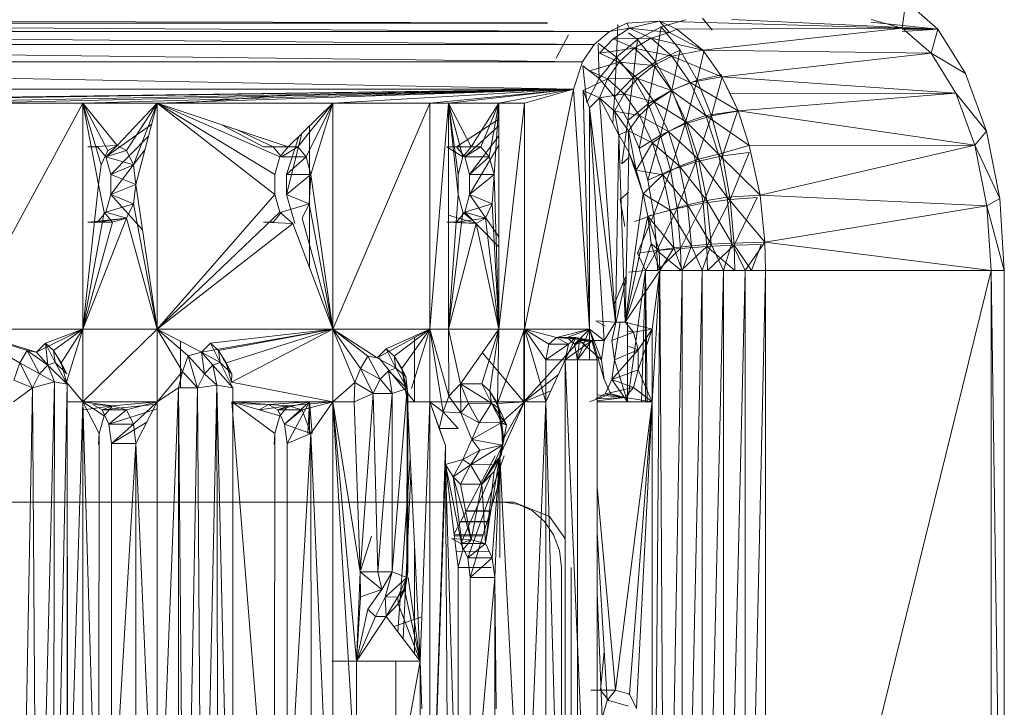
# Model space of a CAD drawing. Units: inches. Extents: x -724 to 5996, y -2086 to 2666.
# Drawn here: x 1088 to 1184, y 76 to 143 of the extents above; entities that cross this region are included whole.
import ezdxf

# ---------------------------------------------------------------- set-up
doc = ezdxf.new("R2010")
doc.units = ezdxf.units.IN
doc.header["$MEASUREMENT"] = 0

msp = doc.modelspace()

# ---------------------------------------------------------------- linework, layer by layer
at = {"lineweight": 9}
for p, q in [((1174.387, 142.434), (1174.724, 145.072)), ((1177.866, 142.344), (1174.724, 145.072)), ((1024.126, 142.834), (1145.705, 142.12)), ((1067.646, 143.129), (1139.642, 142.955)), ((1139.642, 142.936), (1067.646, 142.936)), ((1147.429, 142.936), (1145.705, 142.12)), ((1147.429, 142.936), (1145.705, 142.12)), ((1146.525, 142.809), (1146.397, 139.595)), ((1150.603, 143.113), (1147.429, 142.936)), ((1147.581, 142.963), (1147.429, 142.936)), ((1147.429, 142.936), (1147.662, 142.422)), ((1147.429, 142.936), (1147.662, 142.422)), ((1150.603, 143.113), (1147.662, 142.422)), ((1152.304, 142.356), (1150.603, 143.113)), ((1174.387, 142.434), (1150.603, 143.113)), ((1150.603, 143.113), (1151.58, 142.023)), ((1153.185, 143.264), (1150.766, 142.563)), ((1155.766, 142.256), (1154.824, 143.403)), ((1177.866, 142.344), (1157.685, 143.272)), ((1174.387, 142.434), (1171.355, 143.272)), ((1177.866, 142.344), (1171.355, 143.04)), ((1027.009, 141.916), (1144.226, 140.828)), ((1145.705, 142.12), (1027.605, 142.12)), ((1140.493, 139.485), (1141.706, 141.793)), ((1145.705, 142.12), (1144.226, 140.828)), ((1145.705, 142.12), (1147.662, 142.422)), ((1147.662, 142.422), (1146.086, 141.394)), ((1147.581, 142.41), (1147.662, 142.422)), ((1147.581, 141.992), (1148.455, 141.316)), ((1147.662, 142.422), (1151.58, 142.023)), ((1147.662, 142.422), (1149.798, 141.47)), ((1150.766, 142.563), (1148.455, 141.316)), ((1151.58, 142.023), (1149.798, 141.47)), ((1150.766, 142.563), (1150.234, 139.149)), ((1150.766, 142.563), (1152.644, 140.277)), ((1152.304, 142.356), (1151.58, 142.023)), ((1154.871, 140.294), (1151.58, 142.023)), ((1152.304, 142.356), (1174.387, 142.434)), ((1152.304, 142.356), (1154.871, 140.294)), ((1174.387, 142.434), (1154.871, 140.294)), ((1174.387, 142.434), (1177.215, 139.979)), ((1174.387, 142.434), (1177.866, 142.344)), ((1177.866, 142.344), (1174.387, 142.33)), ((1177.866, 142.344), (1174.387, 142.128)), ((1177.215, 139.979), (1177.866, 142.344)), ((1180.564, 138.004), (1177.866, 142.344)), ((1144.226, 140.828), (1026.678, 140.828)), ((1144.226, 140.828), (1143.089, 139.144)), ((1144.612, 140.974), (1146.397, 139.595)), ((1144.617, 140.828), (1144.714, 137.506)), ((1146.086, 141.394), (1144.755, 139.977)), ((1146.086, 141.394), (1149.798, 141.47)), ((1146.086, 141.394), (1148.13, 140.484)), ((1148.455, 141.316), (1146.397, 139.595)), ((1148.455, 141.316), (1148.042, 137.593)), ((1148.13, 140.484), (1149.798, 141.47)), ((1148.455, 141.316), (1150.234, 139.149)), ((1154.871, 140.294), (1149.798, 141.47)), ((1149.798, 141.47), (1151.81, 139.682)), ((1026.678, 140.549), (1143.089, 139.144)), ((1144.755, 139.977), (1148.13, 140.484)), ((1144.755, 139.977), (1146.67, 139.124)), ((1146.67, 139.124), (1148.13, 140.484)), ((1148.13, 140.484), (1150.051, 138.773)), ((1148.13, 140.484), (1151.81, 139.682)), ((1152.644, 140.277), (1150.234, 139.149)), ((1154.871, 140.294), (1151.81, 139.682)), ((1152.644, 140.277), (1151.81, 136.373)), ((1152.644, 140.277), (1154.307, 137.348)), ((1154.977, 140.294), (1154.307, 137.348)), ((1154.871, 140.294), (1177.215, 139.979)), ((1154.871, 140.294), (1156.734, 137.659)), ((1177.215, 139.979), (1156.734, 137.659)), ((1177.215, 139.979), (1179.645, 136.074)), ((1177.215, 139.979), (1180.564, 138.004)), ((1143.089, 139.144), (1024.26, 139.144)), ((1142.179, 136.452), (1143.089, 139.144)), ((1143.752, 138.257), (1146.67, 139.124)), ((1146.397, 139.595), (1144.714, 137.506)), ((1145.514, 137.473), (1146.67, 139.124)), ((1146.397, 139.595), (1146.197, 135.704)), ((1146.397, 139.595), (1148.042, 137.593)), ((1146.67, 139.124), (1148.476, 137.52)), ((1146.67, 139.124), (1150.051, 138.773)), ((1150.234, 139.149), (1148.042, 137.593)), ((1150.234, 139.149), (1149.499, 135.029)), ((1150.051, 138.773), (1151.81, 139.682)), ((1150.234, 139.149), (1151.81, 136.373)), ((1156.734, 137.659), (1151.81, 139.682)), ((1151.81, 139.682), (1153.621, 137.122)), ((1142.179, 136.452), (1024.001, 138.728)), ((1143.514, 135.175), (1143.113, 138.748)), ((1143.113, 138.748), (1144.714, 137.506)), ((1143.752, 138.257), (1145.514, 137.473)), ((1148.476, 137.52), (1150.051, 138.773)), ((1150.051, 138.773), (1151.786, 136.324)), ((1150.051, 138.773), (1153.621, 137.122)), ((1182.636, 132.349), (1180.564, 138.004)), ((1143.139, 136.337), (1145.514, 137.473)), ((1143.514, 135.175), (1144.714, 137.506)), ((1144.714, 137.506), (1146.197, 135.704)), ((1144.729, 135.63), (1145.514, 137.473)), ((1145.514, 137.473), (1148.476, 137.52)), ((1145.514, 137.473), (1147.17, 135.998)), ((1148.042, 137.593), (1146.197, 135.704)), ((1147.17, 135.998), (1148.476, 137.52)), ((1148.042, 137.593), (1147.505, 133.396)), ((1148.042, 137.593), (1149.499, 135.029)), ((1148.476, 137.52), (1150.098, 135.223)), ((1148.476, 137.52), (1151.786, 136.324)), ((1151.786, 136.324), (1153.621, 137.122)), ((1154.307, 137.348), (1151.81, 136.373)), ((1154.307, 137.348), (1153.135, 133.071)), ((1156.734, 137.659), (1153.621, 137.122)), ((1158.324, 134.328), (1153.621, 137.122)), ((1153.621, 137.122), (1155.164, 133.886)), ((1156.734, 137.875), (1154.307, 137.348)), ((1154.307, 137.348), (1155.702, 133.864)), ((1156.764, 137.659), (1155.702, 133.864)), ((1156.734, 137.659), (1158.324, 134.328)), ((1156.734, 137.659), (1157.53, 135.994)), ((1156.734, 137.659), (1179.645, 136.074)), ((1022.35, 136.452), (1142.179, 136.452)), ((1042.014, 135.079), (1142.179, 136.452)), ((1049.313, 135.079), (1142.179, 136.452)), ((1142.179, 136.452), (1071.722, 135.079)), ((1142.179, 136.452), (1082.145, 135.079)), ((1142.179, 136.452), (1094.133, 135.079)), ((1142.179, 136.452), (1101.426, 135.079)), ((1142.179, 136.452), (1118.626, 135.079)), ((1125.145, 136.12), (1122.281, 135.782)), ((1142.179, 136.452), (1128.116, 135.079)), ((1142.179, 136.452), (1129.939, 135.079)), ((1142.179, 136.452), (1134.892, 135.079)), ((1142.179, 136.452), (1137.386, 135.079)), ((1142.179, 136.452), (1137.386, 112.962)), ((1142.179, 136.452), (1143.769, 112.962)), ((1143.139, 136.337), (1144.729, 135.63)), ((1143.139, 136.337), (1143.769, 134.643)), ((1143.139, 136.337), (1143.769, 112.962)), ((1144.729, 135.63), (1147.17, 135.998)), ((1146.223, 134.3), (1147.17, 135.998)), ((1147.17, 135.998), (1148.665, 133.887)), ((1147.17, 135.998), (1150.098, 135.223)), ((1151.81, 136.373), (1149.499, 135.029)), ((1150.098, 135.223), (1151.786, 136.324)), ((1151.81, 136.373), (1150.723, 131.977)), ((1151.786, 136.324), (1153.263, 133.227)), ((1151.786, 136.324), (1155.164, 133.886)), ((1151.81, 136.373), (1153.135, 133.071)), ((1179.645, 136.074), (1157.53, 135.994)), ((1158.324, 134.328), (1157.53, 135.994)), ((1179.645, 136.074), (1158.324, 134.328)), ((1179.645, 136.074), (1181.508, 130.984)), ((1179.645, 136.074), (1182.636, 132.349)), ((1082.145, 135.079), (1094.133, 135.079)), ((1094.133, 135.079), (1082.145, 112.962)), ((1094.133, 135.079), (1101.426, 135.079)), ((1094.133, 135.079), (1094.133, 112.962)), ((1094.133, 135.079), (1095.694, 127.134)), ((1094.133, 135.079), (1095.938, 129.045)), ((1094.133, 135.079), (1096.607, 130.444)), ((1094.133, 135.079), (1097.519, 130.956)), ((1101.426, 135.079), (1097.519, 130.956)), ((1101.426, 135.079), (1098.432, 130.444)), ((1101.426, 135.079), (1099.098, 129.045)), ((1101.426, 135.079), (1099.342, 127.134)), ((1101.426, 135.079), (1118.626, 135.079)), ((1101.426, 135.079), (1101.426, 112.962)), ((1101.426, 135.079), (1112.954, 126.144)), ((1101.426, 135.079), (1112.954, 128.123)), ((1101.426, 135.079), (1113.425, 129.837)), ((1101.426, 135.079), (1114.245, 130.826)), ((1114.532, 135.914), (1103.72, 135.079)), ((1118.626, 135.079), (1114.245, 130.826)), ((1118.626, 135.079), (1115.19, 130.826)), ((1118.626, 135.079), (1116.007, 129.837)), ((1118.626, 135.079), (1116.478, 128.123)), ((1118.626, 135.079), (1128.116, 135.079)), ((1118.626, 135.079), (1118.626, 112.962)), ((1128.116, 135.079), (1118.626, 112.962)), ((1128.116, 135.079), (1129.939, 135.079)), ((1128.116, 135.079), (1128.116, 112.962)), ((1129.939, 135.079), (1128.116, 112.962)), ((1129.939, 135.079), (1134.892, 135.079)), ((1129.939, 135.079), (1129.939, 112.962)), ((1129.939, 135.079), (1130.892, 126.144)), ((1129.939, 135.079), (1130.892, 128.123)), ((1129.939, 135.079), (1131.366, 129.837)), ((1129.939, 135.079), (1132.183, 130.826)), ((1134.892, 135.079), (1129.939, 135.079)), ((1134.892, 135.079), (1132.183, 130.826)), ((1134.892, 135.079), (1133.125, 130.826)), ((1134.892, 135.079), (1133.944, 129.837)), ((1134.892, 135.079), (1134.418, 128.123)), ((1134.892, 135.079), (1137.386, 135.079)), ((1134.892, 135.079), (1134.892, 112.962)), ((1137.386, 135.079), (1134.892, 112.962)), ((1137.386, 135.079), (1137.386, 112.962)), ((1144.729, 135.63), (1143.769, 134.643)), ((1144.729, 135.63), (1146.223, 134.3)), ((1144.729, 135.63), (1146.644, 131.995)), ((1144.729, 135.63), (1146.295, 113.651)), ((1146.048, 133.127), (1146.197, 135.704)), ((1146.197, 135.704), (1147.505, 133.396)), ((1149.499, 135.029), (1147.505, 133.396)), ((1149.499, 135.029), (1148.609, 130.65)), ((1148.665, 133.887), (1150.098, 135.223)), ((1149.499, 135.029), (1150.723, 131.977)), ((1150.098, 135.223), (1151.484, 132.32)), ((1150.098, 135.223), (1153.263, 133.227)), ((1143.769, 134.643), (1143.769, 112.962)), ((1143.769, 134.643), (1146.295, 113.651)), ((1143.769, 134.643), (1145.188, 111.871)), ((1147.566, 132.397), (1146.223, 134.3)), ((1146.223, 134.3), (1146.644, 131.995)), ((1146.223, 134.3), (1148.665, 133.887)), ((1158.324, 134.328), (1155.164, 133.886)), ((1158.269, 134.308), (1155.702, 133.864)), ((1158.269, 134.308), (1156.792, 129.928)), ((1159.411, 130.955), (1158.324, 134.328)), ((1181.508, 130.984), (1158.324, 134.328)), ((1134.892, 133.515), (1130.73, 130.826)), ((1146.923, 129.169), (1147.505, 133.396)), ((1147.505, 133.396), (1148.609, 130.65)), ((1147.566, 132.397), (1148.665, 133.887)), ((1148.665, 133.887), (1149.938, 131.219)), ((1148.665, 133.887), (1151.484, 132.32)), ((1153.135, 133.071), (1150.723, 131.977)), ((1151.484, 132.32), (1153.263, 133.227)), ((1153.135, 133.071), (1151.679, 128.53)), ((1155.702, 133.864), (1153.135, 133.071)), ((1153.135, 133.071), (1154.167, 129.34)), ((1153.263, 133.227), (1155.164, 133.886)), ((1153.263, 133.227), (1154.429, 129.597)), ((1153.263, 133.227), (1156.385, 130.091)), ((1155.702, 133.864), (1154.167, 129.34)), ((1159.411, 130.955), (1155.164, 133.886)), ((1155.164, 133.886), (1156.385, 130.091)), ((1155.702, 133.864), (1156.792, 129.928)), ((1100.895, 133.054), (1096.409, 129.837)), ((1107.689, 133.002), (1111.844, 130.826)), ((1109.267, 132.478), (1112.789, 130.826)), ((1115.591, 132.133), (1114.079, 126.144)), ((1116.335, 132.855), (1116.335, 119.03)), ((1134.892, 132.878), (1131.546, 129.837)), ((1147.566, 132.397), (1146.644, 131.995)), ((1147.606, 130.281), (1147.566, 132.397)), ((1148.33, 128.525), (1147.566, 132.397)), ((1147.566, 132.397), (1149.938, 131.219)), ((1149.938, 131.219), (1151.484, 132.32)), ((1151.484, 132.32), (1152.58, 128.916)), ((1151.484, 132.32), (1154.429, 129.597)), ((1181.508, 130.984), (1182.636, 132.349)), ((1183.936, 125.764), (1182.636, 132.349)), ((1100.592, 131.898), (1096.88, 128.123)), ((1115.283, 131.833), (1114.079, 128.123)), ((1134.892, 131.899), (1132.017, 128.123)), ((1146.644, 131.995), (1146.295, 113.651)), ((1147.606, 130.281), (1146.644, 131.995)), ((1146.644, 131.995), (1147.24, 113.651)), ((1148.33, 128.525), (1149.938, 131.219)), ((1150.723, 131.977), (1148.609, 130.65)), ((1150.723, 131.977), (1149.47, 127.548)), ((1149.938, 131.219), (1150.943, 128.091)), ((1149.938, 131.219), (1152.58, 128.916)), ((1150.723, 131.977), (1151.679, 128.53)), ((1097.519, 130.956), (1094.647, 130.826)), ((1095.592, 130.826), (1094.647, 130.826)), ((1096.409, 129.837), (1095.592, 130.826)), ((1095.938, 129.045), (1096.607, 130.444)), ((1097.519, 130.956), (1096.409, 129.837)), ((1098.432, 130.444), (1096.409, 129.837)), ((1096.607, 130.444), (1097.519, 130.956)), ((1100.23, 130.521), (1096.88, 126.144)), ((1098.432, 130.444), (1097.519, 130.956)), ((1098.432, 130.444), (1099.098, 129.045)), ((1114.245, 130.826), (1111.844, 130.826)), ((1112.789, 130.826), (1111.844, 130.826)), ((1115.19, 130.826), (1112.789, 130.826)), ((1113.606, 129.837), (1112.789, 130.826)), ((1113.425, 129.837), (1114.245, 130.826)), ((1115.19, 130.826), (1113.606, 129.837)), ((1115.19, 130.826), (1114.245, 130.826)), ((1115.19, 130.826), (1116.007, 129.837)), ((1132.183, 130.826), (1129.785, 130.826)), ((1130.73, 130.826), (1129.785, 130.826)), ((1131.366, 129.837), (1129.785, 130.826)), ((1133.125, 130.826), (1130.73, 130.826)), ((1131.546, 129.837), (1130.73, 130.826)), ((1132.183, 130.826), (1130.73, 130.826)), ((1131.366, 129.837), (1132.183, 130.826)), ((1133.125, 130.826), (1131.546, 129.837)), ((1134.892, 130.994), (1132.017, 126.144)), ((1133.125, 130.826), (1132.183, 130.826)), ((1133.125, 130.826), (1133.944, 129.837)), ((1147.606, 130.281), (1147.24, 113.651)), ((1149.019, 126.233), (1147.606, 130.281)), ((1148.33, 128.525), (1147.606, 130.281)), ((1148.609, 130.65), (1149.47, 127.548)), ((1159.411, 130.955), (1156.385, 130.091)), ((1159.391, 130.257), (1156.792, 129.928)), ((1159.391, 130.257), (1157.545, 125.657)), ((1159.411, 130.955), (1181.508, 130.984)), ((1159.411, 130.955), (1160.46, 126.087)), ((1181.508, 130.984), (1160.46, 126.087)), ((1181.508, 130.984), (1182.68, 125.058)), ((1181.508, 130.984), (1183.936, 125.764)), ((1096.88, 128.123), (1096.409, 129.837)), ((1099.098, 129.045), (1096.409, 129.837)), ((1112.954, 128.123), (1113.425, 129.837)), ((1116.007, 129.837), (1113.606, 129.837)), ((1116.007, 129.837), (1114.079, 128.123)), ((1116.007, 129.837), (1116.478, 128.123)), ((1130.892, 128.123), (1131.366, 129.837)), ((1132.017, 128.123), (1131.546, 129.837)), ((1133.944, 129.837), (1131.546, 129.837)), ((1133.944, 129.837), (1132.017, 128.123)), ((1133.944, 129.837), (1134.418, 128.123)), ((1146.923, 129.169), (1147.581, 129.747)), ((1154.167, 129.34), (1151.679, 128.53)), ((1154.167, 129.34), (1152.336, 124.791)), ((1152.58, 128.916), (1154.429, 129.597)), ((1156.792, 129.928), (1154.167, 129.34)), ((1154.167, 129.34), (1154.882, 125.293)), ((1154.429, 129.597), (1156.385, 130.091)), ((1154.429, 129.597), (1155.248, 125.566)), ((1154.429, 129.597), (1157.24, 125.877)), ((1156.792, 129.928), (1154.882, 125.293)), ((1160.46, 126.087), (1156.385, 130.091)), ((1156.385, 130.091), (1157.24, 125.877)), ((1156.792, 129.928), (1157.545, 125.657)), ((1095.694, 127.134), (1095.938, 129.045)), ((1099.098, 129.045), (1096.88, 128.123)), ((1099.098, 129.045), (1099.342, 127.134)), ((1149.019, 126.233), (1148.33, 128.525)), ((1148.33, 128.525), (1150.943, 128.091)), ((1151.679, 128.53), (1149.47, 127.548)), ((1151.679, 128.53), (1150.06, 124.182)), ((1150.943, 128.091), (1152.58, 128.916)), ((1151.679, 128.53), (1152.336, 124.791)), ((1152.58, 128.916), (1153.344, 125.138)), ((1152.58, 128.916), (1155.248, 125.566)), ((1096.88, 126.144), (1096.88, 128.123)), ((1099.342, 127.134), (1096.88, 128.123)), ((1112.954, 126.144), (1112.954, 128.123)), ((1114.079, 126.144), (1114.079, 128.123)), ((1116.478, 128.123), (1114.079, 126.144)), ((1116.478, 128.123), (1114.079, 128.123)), ((1116.297, 125.223), (1116.478, 128.123)), ((1118.626, 112.962), (1116.478, 128.123)), ((1130.892, 126.144), (1130.892, 128.123)), ((1132.017, 126.144), (1132.017, 128.123)), ((1134.418, 128.123), (1132.017, 126.144)), ((1134.418, 128.123), (1132.017, 128.123)), ((1134.235, 125.223), (1134.418, 128.123)), ((1134.892, 112.962), (1134.418, 128.123)), ((1149.019, 126.233), (1150.943, 128.091)), ((1149.47, 127.548), (1150.06, 124.182)), ((1150.943, 128.091), (1151.65, 124.616)), ((1150.943, 128.091), (1153.344, 125.138)), ((1094.133, 112.962), (1095.694, 127.134)), ((1095.694, 127.134), (1096.229, 124.43)), ((1099.342, 127.134), (1096.88, 126.144)), ((1099.342, 127.134), (1099.098, 125.223)), ((1101.426, 112.962), (1099.342, 127.134)), ((1147.581, 126.371), (1146.752, 125.672)), ((1096.88, 126.144), (1096.409, 124.43)), ((1099.098, 125.223), (1096.88, 126.144)), ((1096.88, 126.144), (1099.997, 122.682)), ((1101.426, 112.962), (1112.954, 126.144)), ((1101.426, 112.962), (1112.954, 126.144)), ((1112.954, 126.144), (1113.425, 124.43)), ((1112.954, 126.144), (1113.425, 124.43)), ((1116.297, 125.223), (1114.079, 126.144)), ((1114.079, 126.144), (1114.92, 123.311)), ((1129.939, 112.962), (1130.892, 126.144)), ((1129.939, 112.962), (1130.892, 126.144)), ((1130.892, 126.144), (1131.366, 124.43)), ((1130.892, 126.144), (1131.366, 124.43)), ((1132.017, 126.144), (1131.546, 124.43)), ((1134.235, 125.223), (1132.017, 126.144)), ((1132.017, 126.144), (1134.892, 122.02)), ((1146.752, 125.672), (1147.217, 123.02)), ((1149.019, 126.233), (1147.24, 113.651)), ((1149.47, 124.039), (1149.019, 126.233)), ((1149.019, 126.233), (1151.65, 124.616)), ((1153.344, 125.138), (1155.248, 125.566)), ((1157.545, 125.657), (1154.882, 125.293)), ((1155.248, 125.566), (1157.24, 125.877)), ((1155.682, 121.283), (1155.248, 125.566)), ((1157.693, 121.4), (1155.248, 125.566)), ((1155.251, 121.049), (1157.545, 125.657)), ((1160.46, 126.087), (1157.24, 125.877)), ((1160.925, 121.479), (1157.24, 125.877)), ((1157.693, 121.4), (1157.24, 125.877)), ((1160.164, 125.861), (1157.545, 125.657)), ((1157.934, 121.179), (1157.545, 125.657)), ((1157.934, 121.179), (1160.164, 125.861)), ((1160.46, 126.087), (1182.68, 125.058)), ((1160.46, 126.087), (1160.925, 121.479)), ((1182.68, 125.058), (1183.936, 125.764)), ((1184.38, 118.697), (1183.936, 125.764)), ((1094.133, 112.962), (1096.229, 124.43)), ((1095.592, 123.441), (1096.409, 124.43)), ((1097.046, 123.441), (1096.229, 124.43)), ((1099.098, 125.223), (1096.409, 124.43)), ((1098.432, 123.823), (1096.409, 124.43)), ((1099.098, 125.223), (1098.432, 123.823)), ((1101.426, 112.962), (1099.098, 125.223)), ((1101.426, 112.962), (1113.425, 124.43)), ((1101.426, 112.962), (1113.425, 124.43)), ((1112.789, 123.441), (1113.606, 124.43)), ((1113.425, 124.43), (1114.719, 123.311)), ((1116.297, 125.223), (1113.606, 124.43)), ((1116.297, 125.223), (1115.629, 123.823)), ((1118.626, 112.962), (1116.297, 125.223)), ((1129.939, 112.962), (1131.366, 124.43)), ((1129.939, 112.962), (1131.366, 124.43)), ((1130.73, 123.441), (1131.546, 124.43)), ((1131.366, 124.43), (1132.654, 123.311)), ((1134.235, 125.223), (1131.546, 124.43)), ((1133.567, 123.823), (1131.546, 124.43)), ((1131.546, 124.43), (1134.892, 121.017)), ((1134.235, 125.223), (1133.567, 123.823)), ((1134.892, 112.962), (1134.235, 125.223)), ((1149.47, 124.039), (1151.65, 124.616)), ((1152.336, 124.791), (1150.06, 124.182)), ((1150.368, 120.653), (1152.336, 124.791)), ((1151.65, 124.616), (1153.344, 125.138)), ((1152.022, 120.925), (1151.65, 124.616)), ((1153.754, 121.121), (1151.65, 124.616)), ((1154.882, 125.293), (1152.336, 124.791)), ((1152.676, 120.87), (1152.336, 124.791)), ((1152.676, 120.87), (1154.882, 125.293)), ((1153.754, 121.121), (1153.344, 125.138)), ((1155.682, 121.283), (1153.344, 125.138)), ((1155.251, 121.049), (1154.882, 125.293)), ((1182.68, 125.058), (1160.925, 121.479)), ((1183.081, 118.697), (1182.68, 125.058)), ((1182.68, 125.058), (1184.38, 118.697)), ((1094.133, 112.962), (1098.432, 123.823)), ((1094.133, 112.962), (1097.046, 123.441)), ((1098.432, 123.823), (1094.647, 123.441)), ((1097.046, 123.441), (1094.647, 123.441)), ((1098.432, 123.823), (1095.592, 123.441)), ((1097.046, 123.441), (1098.432, 123.823)), ((1101.426, 112.962), (1098.432, 123.823)), ((1114.719, 123.311), (1111.844, 123.441)), ((1111.844, 123.441), (1112.789, 123.441)), ((1118.626, 112.962), (1115.629, 123.823)), ((1132.654, 123.311), (1129.785, 123.441)), ((1129.785, 123.441), (1130.73, 123.441)), ((1132.654, 123.311), (1129.939, 124.135)), ((1133.567, 123.823), (1130.73, 123.441)), ((1132.654, 123.311), (1130.73, 123.441)), ((1133.567, 123.823), (1132.654, 123.311)), ((1134.892, 112.962), (1133.567, 123.823)), ((1149.47, 124.039), (1147.24, 113.651)), ((1148.197, 123.502), (1150.06, 124.182)), ((1148.464, 120.41), (1150.06, 124.182)), ((1149.47, 124.039), (1152.022, 120.925)), ((1149.47, 124.039), (1150.598, 120.707)), ((1149.47, 124.039), (1149.792, 121.336)), ((1150.368, 120.653), (1150.06, 124.182)), ((1101.426, 112.962), (1114.719, 123.311)), ((1118.626, 112.962), (1114.719, 123.311)), ((1129.939, 112.962), (1132.654, 123.311)), ((1134.892, 112.962), (1132.654, 123.311)), ((1149.792, 121.336), (1147.24, 113.651)), ((1150.368, 120.653), (1148.464, 120.41)), ((1150.368, 120.653), (1149.228, 118.697)), ((1150.65, 118.697), (1149.792, 121.336)), ((1150.598, 120.707), (1149.792, 121.336)), ((1152.676, 120.87), (1150.368, 120.653)), ((1152.725, 118.697), (1150.368, 120.653)), ((1150.411, 118.697), (1150.368, 120.653)), ((1150.411, 118.697), (1150.368, 120.653)), ((1152.676, 120.87), (1150.411, 118.697)), ((1152.022, 120.925), (1150.598, 120.707)), ((1150.65, 118.697), (1150.598, 120.707)), ((1150.65, 118.697), (1152.022, 120.925)), ((1152.022, 120.925), (1153.754, 121.121)), ((1152.844, 118.697), (1152.022, 120.925)), ((1155.251, 121.049), (1152.676, 120.87)), ((1152.725, 118.697), (1152.676, 120.87)), ((1152.725, 118.697), (1152.676, 120.87)), ((1152.844, 118.697), (1153.754, 121.121)), ((1155.251, 121.049), (1152.844, 118.808)), ((1153.754, 121.121), (1155.682, 121.283)), ((1154.783, 118.697), (1153.754, 121.121)), ((1154.783, 118.697), (1155.682, 121.283)), ((1157.934, 121.179), (1155.251, 121.049)), ((1157.992, 118.697), (1155.251, 121.049)), ((1155.304, 118.697), (1155.251, 121.049)), ((1155.304, 118.697), (1155.251, 121.049)), ((1157.934, 121.179), (1155.304, 118.697)), ((1155.682, 121.283), (1157.693, 121.4)), ((1156.882, 118.697), (1155.682, 121.283)), ((1156.882, 118.697), (1157.693, 121.4)), ((1160.925, 121.479), (1157.693, 121.4)), ((1158.992, 118.697), (1157.693, 121.4)), ((1157.934, 121.179), (1160.568, 121.252)), ((1159.626, 118.697), (1157.934, 121.179)), ((1157.992, 118.697), (1157.934, 121.179)), ((1160.925, 121.479), (1158.992, 118.697)), ((1159.626, 118.697), (1160.568, 121.252)), ((1183.081, 118.697), (1160.925, 121.479)), ((1161.001, 118.697), (1160.925, 121.479)), ((1149.228, 118.697), (1148.464, 120.41)), ((1150.65, 118.697), (1147.24, 113.651)), ((1149.228, 118.697), (1147.581, 118.554)), ((1149.228, 118.697), (1147.581, 106.494)), ((1149.228, 118.697), (1148.841, 105.863)), ((1150.411, 118.697), (1149.228, 118.697)), ((1149.228, 118.697), (1149.228, 105.863)), ((1149.228, 118.697), (1149.398, 105.863)), ((1149.897, 29.136), (1150.65, 118.697)), ((1150.65, 118.697), (1149.897, 112.962)), ((1150.65, 118.697), (1149.897, 105.863)), ((1151.193, 29.136), (1150.65, 118.697)), ((1150.65, 118.697), (1152.844, 118.697)), ((1151.193, 29.136), (1152.844, 118.697)), ((1152.844, 29.136), (1154.783, 118.697)), ((1152.844, 29.136), (1152.844, 118.697)), ((1154.783, 118.697), (1152.844, 118.697)), ((1154.783, 29.136), (1156.882, 118.697)), ((1154.783, 29.136), (1154.783, 118.697)), ((1156.882, 118.697), (1154.783, 118.697)), ((1156.882, 29.136), (1158.992, 118.697)), ((1156.882, 29.136), (1156.882, 118.697)), ((1158.992, 118.697), (1156.882, 118.697)), ((1161.001, 118.697), (1158.992, 29.136)), ((1161.001, 118.697), (1158.992, 118.697)), ((1158.992, 29.136), (1158.992, 118.697)), ((1161.001, 29.136), (1183.081, 118.697)), ((1161.001, 29.136), (1161.001, 118.697)), ((1183.081, 118.697), (1161.001, 118.697)), ((1183.081, 29.136), (1183.081, 118.697)), ((1183.081, 118.697), (1184.38, 29.136)), ((1183.081, 118.697), (1184.38, 118.697)), ((1184.38, 29.136), (1184.38, 118.697)), ((1147.332, 117.84), (1145.95, 111.871)), ((1147.34, 118.175), (1146.105, 115.236)), ((1146.295, 113.651), (1144.368, 113.781)), ((1145.278, 113.27), (1144.368, 113.781)), ((1089.607, 110.71), (1082.145, 112.962)), ((1087.973, 109.676), (1082.145, 112.962)), ((1088.706, 110.872), (1082.145, 112.962)), ((1082.145, 112.962), (1094.133, 112.962)), ((1089.607, 110.71), (1094.133, 112.962)), ((1090.485, 111.597), (1094.133, 112.962)), ((1091.281, 110.872), (1094.133, 112.962)), ((1092.014, 109.676), (1094.133, 112.962)), ((1092.552, 107.785), (1094.133, 112.962)), ((1094.133, 105.863), (1101.426, 112.962)), ((1094.133, 105.863), (1094.133, 112.962)), ((1101.426, 112.962), (1094.133, 112.962)), ((1105.766, 110.71), (1101.426, 112.962)), ((1103.888, 108.835), (1101.426, 112.962)), ((1104.458, 110.37), (1101.426, 112.962)), ((1101.426, 105.863), (1101.426, 112.962)), ((1118.626, 112.962), (1101.426, 112.962)), ((1105.766, 110.71), (1118.626, 112.962)), ((1106.638, 111.597), (1118.626, 112.962)), ((1107.434, 110.872), (1118.626, 112.962)), ((1108.167, 109.676), (1118.626, 112.962)), ((1108.708, 107.785), (1118.626, 112.962)), ((1122.963, 110.164), (1118.626, 112.962)), ((1120.774, 107.753), (1118.626, 112.962)), ((1121.326, 109.13), (1118.626, 112.962)), ((1122.059, 110.327), (1118.626, 112.962)), ((1118.626, 105.863), (1118.626, 112.962)), ((1128.116, 112.962), (1118.626, 112.962)), ((1122.963, 110.164), (1128.116, 112.962)), ((1123.838, 111.051), (1128.116, 112.962)), ((1124.634, 110.327), (1128.116, 112.962)), ((1125.367, 109.13), (1128.116, 112.962)), ((1126.325, 107.167), (1128.116, 112.962)), ((1129.424, 104.86), (1128.116, 112.962)), ((1129.997, 106.396), (1128.116, 112.962)), ((1129.939, 112.962), (1128.116, 112.962)), ((1128.116, 112.962), (1128.116, 105.863)), ((1131.134, 107.624), (1129.939, 112.962)), ((1129.997, 106.396), (1129.939, 112.962)), ((1134.892, 112.962), (1129.939, 112.962)), ((1131.134, 107.624), (1134.892, 112.962)), ((1133.218, 107.624), (1134.892, 112.962)), ((1134.014, 106.899), (1134.892, 112.962)), ((1134.747, 105.703), (1137.386, 112.962)), ((1134.747, 105.703), (1134.892, 112.962)), ((1137.386, 112.962), (1134.892, 112.962)), ((1137.313, 112.962), (1137.313, 105.863)), ((1139.47, 105.863), (1137.386, 112.962)), ((1139.47, 109.959), (1137.386, 112.962)), ((1140.514, 112.143), (1137.386, 112.962)), ((1139.776, 111.504), (1137.386, 112.962)), ((1143.769, 112.962), (1137.386, 112.962)), ((1137.386, 112.962), (1137.386, 105.863)), ((1140.514, 112.143), (1143.769, 112.962)), ((1141.557, 112.143), (1143.769, 112.962)), ((1142.293, 111.504), (1143.769, 112.962)), ((1142.598, 109.959), (1143.769, 112.962)), ((1143.769, 112.962), (1145.188, 108.048)), ((1143.769, 112.962), (1144.944, 109.959)), ((1143.769, 112.962), (1145.188, 111.871)), ((1143.769, 112.962), (1143.769, 109.959)), ((1143.769, 112.962), (1144.944, 109.959)), ((1146.295, 113.651), (1145.188, 111.871)), ((1146.754, 113.651), (1146.194, 109.959)), ((1147.24, 113.651), (1146.295, 113.651)), ((1149.897, 112.962), (1147.24, 113.651)), ((1147.24, 113.651), (1148.057, 112.662)), ((1147.496, 113.651), (1147.496, 105.863)), ((1149.897, 112.962), (1148.057, 112.662)), ((1149.897, 112.962), (1148.528, 110.949)), ((1149.897, 112.962), (1148.528, 108.97)), ((1149.897, 112.962), (1149.897, 105.863)), ((1126.608, 105.863), (1126.608, 112.143)), ((1142.79, 111.871), (1137.313, 105.863)), ((1140.514, 112.143), (1139.776, 111.504)), ((1143.996, 111.851), (1140.514, 112.143)), ((1142.432, 112.143), (1140.514, 112.143)), ((1141.697, 111.504), (1140.514, 112.143)), ((1141.557, 112.143), (1140.514, 112.143)), ((1141.392, 109.959), (1142.432, 112.143)), ((1143.996, 111.851), (1141.392, 109.959)), ((1143.996, 111.851), (1141.557, 112.143)), ((1142.293, 111.504), (1141.557, 112.143)), ((1141.697, 111.504), (1142.432, 112.143)), ((1143.996, 111.851), (1142.293, 111.504)), ((1143.996, 111.851), (1142.432, 112.143)), ((1142.79, 111.871), (1142.546, 109.959)), ((1143.996, 111.851), (1142.598, 109.959)), ((1145.188, 111.871), (1142.79, 111.871)), ((1144.944, 109.959), (1142.79, 111.871)), ((1143.996, 111.851), (1144.516, 109.959)), ((1145.188, 111.871), (1144.944, 109.959)), ((1148.057, 112.662), (1145.95, 111.871)), ((1146.194, 109.959), (1145.95, 111.871)), ((1148.057, 112.662), (1147.581, 112.766)), ((1148.057, 112.662), (1148.528, 110.949)), ((1089.607, 110.71), (1090.485, 111.597)), ((1090.726, 109.437), (1090.485, 111.597)), ((1091.444, 109.705), (1090.485, 111.597)), ((1090.485, 111.597), (1091.281, 110.872)), ((1103.72, 107.229), (1103.72, 111.772)), ((1105.766, 110.71), (1106.638, 111.597)), ((1107.597, 109.705), (1106.638, 111.597)), ((1106.638, 111.597), (1107.434, 110.872)), ((1122.963, 110.164), (1123.838, 111.051)), ((1124.797, 109.16), (1123.838, 111.051)), ((1123.838, 111.051), (1124.634, 110.327)), ((1141.697, 111.504), (1139.47, 109.959)), ((1139.47, 109.959), (1139.776, 111.504)), ((1141.697, 111.504), (1139.776, 111.504)), ((1141.392, 109.959), (1141.697, 111.504)), ((1142.598, 109.959), (1142.293, 111.504)), ((1148.528, 110.949), (1145.95, 108.048)), ((1148.528, 110.949), (1146.194, 109.959)), ((1148.528, 110.949), (1147.581, 111.287)), ((1148.528, 108.97), (1148.528, 110.949)), ((1087.973, 109.676), (1088.706, 110.872)), ((1090.726, 109.437), (1088.706, 110.872)), ((1089.901, 108.606), (1088.706, 110.872)), ((1089.607, 110.71), (1088.706, 110.872)), ((1090.726, 109.437), (1089.607, 110.71)), ((1091.444, 109.705), (1091.281, 110.872)), ((1092.592, 108.606), (1091.281, 110.872)), ((1091.281, 110.872), (1092.014, 109.676)), ((1103.888, 108.835), (1104.458, 110.37)), ((1105.766, 110.71), (1104.458, 110.37)), ((1105.374, 107.229), (1104.458, 110.37)), ((1106.06, 108.606), (1104.458, 110.37)), ((1106.882, 109.437), (1105.766, 110.71)), ((1107.597, 109.705), (1105.766, 110.71)), ((1106.06, 108.606), (1105.766, 110.71)), ((1107.597, 109.705), (1107.434, 110.872)), ((1108.748, 108.606), (1107.434, 110.872)), ((1107.434, 110.872), (1108.167, 109.676)), ((1121.326, 109.13), (1122.059, 110.327)), ((1123.256, 108.059), (1122.059, 110.327)), ((1122.963, 110.164), (1122.059, 110.327)), ((1124.797, 109.16), (1122.963, 110.164)), ((1126.608, 105.863), (1123.124, 110.164)), ((1124.797, 109.16), (1124.634, 110.327)), ((1125.785, 108.325), (1124.634, 110.327)), ((1124.634, 110.327), (1125.367, 109.13)), ((1137.313, 105.863), (1133.268, 110.656)), ((1141.392, 109.959), (1139.47, 105.863)), ((1141.392, 109.959), (1139.47, 109.959)), ((1139.47, 105.863), (1139.47, 109.959)), ((1144.516, 109.959), (1141.392, 109.959)), ((1141.392, 37.874), (1141.392, 109.959)), ((1144.516, 37.874), (1141.392, 109.959)), ((1142.598, 109.959), (1142.598, 105.863)), ((1144.516, 109.959), (1144.516, 37.874)), ((1145.188, 108.048), (1144.944, 109.959)), ((1145.188, 108.048), (1144.944, 109.959)), ((1145.95, 108.048), (1146.194, 109.959)), ((1147.496, 105.863), (1146.194, 109.959)), ((1087.398, 107.957), (1087.973, 109.676)), ((1089.22, 107.229), (1087.973, 109.676)), ((1089.901, 108.606), (1087.973, 109.676)), ((1090.726, 109.437), (1089.901, 108.606)), ((1090.726, 109.437), (1091.444, 109.705)), ((1092.621, 107.594), (1090.726, 109.437)), ((1091.36, 107.814), (1090.726, 109.437)), ((1091.444, 109.705), (1092.592, 108.606)), ((1092.621, 107.594), (1091.444, 109.705)), ((1092.592, 108.606), (1092.014, 109.676)), ((1092.552, 107.785), (1092.014, 109.676)), ((1106.882, 109.437), (1106.06, 108.606)), ((1106.882, 109.437), (1107.597, 109.705)), ((1107.263, 107.483), (1106.882, 109.437)), ((1108.838, 107.229), (1106.882, 109.437)), ((1107.597, 109.705), (1108.748, 108.606)), ((1108.838, 107.229), (1107.597, 109.705)), ((1108.748, 108.606), (1108.167, 109.676)), ((1108.708, 107.785), (1108.167, 109.676)), ((1120.774, 107.753), (1121.326, 109.13)), ((1122.573, 106.682), (1121.326, 109.13)), ((1123.256, 108.059), (1121.326, 109.13)), ((1124.082, 108.891), (1124.797, 109.16)), ((1124.797, 109.16), (1125.785, 108.325)), ((1125.913, 107.167), (1124.797, 109.16)), ((1125.785, 108.325), (1125.367, 109.13)), ((1125.922, 105.863), (1125.367, 109.13)), ((1125.98, 106.682), (1125.367, 109.13)), ((1148.528, 108.97), (1145.95, 108.048)), ((1148.528, 108.97), (1148.057, 107.256)), ((1149.897, 105.863), (1148.528, 108.97)), ((1089.22, 107.229), (1089.901, 108.606)), ((1091.36, 107.814), (1089.901, 108.606)), ((1103.888, 108.835), (1101.426, 105.863)), ((1103.513, 107.229), (1103.888, 108.835)), ((1105.374, 107.229), (1103.888, 108.835)), ((1105.374, 107.229), (1106.06, 108.606)), ((1107.263, 107.483), (1106.06, 108.606)), ((1108.748, 108.606), (1108.708, 107.785)), ((1122.573, 106.682), (1123.256, 108.059)), ((1124.082, 108.891), (1123.256, 108.059)), ((1124.433, 106.682), (1123.256, 108.059)), ((1125.913, 107.167), (1124.082, 108.891)), ((1124.433, 106.682), (1124.082, 108.891)), ((1125.98, 106.682), (1125.785, 108.325)), ((1125.913, 107.167), (1125.785, 108.325)), ((1140.722, 108.531), (1137.313, 105.863)), ((1145.188, 108.048), (1145.857, 106.648)), ((1145.278, 106.648), (1145.95, 108.048)), ((1148.057, 107.256), (1145.95, 108.048)), ((1147.496, 105.863), (1145.95, 108.048)), ((1089.22, 107.229), (1087.357, 105.863)), ((1089.22, 107.229), (1087.398, 107.957)), ((1089.22, 107.229), (1087.947, 40.604)), ((1091.36, 107.814), (1089.22, 107.229)), ((1089.671, 40.604), (1089.22, 107.229)), ((1091.36, 107.814), (1089.671, 40.604)), ((1091.238, 40.077), (1091.36, 107.814)), ((1091.238, 40.077), (1092.621, 107.594)), ((1092.621, 107.594), (1091.36, 107.814)), ((1092.552, 107.785), (1094.133, 105.863)), ((1092.621, 107.594), (1092.682, 40.604)), ((1092.621, 107.594), (1092.624, 40.604)), ((1092.624, 40.604), (1092.624, 107.229)), ((1103.513, 107.229), (1101.426, 105.863)), ((1103.513, 107.229), (1101.426, 53.711)), ((1103.513, 43.108), (1103.513, 107.229)), ((1103.513, 107.229), (1103.513, 53.711)), ((1105.374, 107.229), (1103.513, 107.229)), ((1104.103, 40.604), (1103.513, 107.229)), ((1105.374, 107.229), (1104.103, 40.604)), ((1107.263, 107.483), (1105.374, 107.229)), ((1105.83, 40.604), (1105.374, 107.229)), ((1107.263, 107.483), (1105.83, 40.604)), ((1107.263, 107.483), (1108.809, 40.351)), ((1107.263, 107.483), (1107.397, 40.077)), ((1107.263, 107.483), (1108.838, 107.229)), ((1108.708, 107.785), (1118.626, 105.863)), ((1108.809, 40.351), (1108.838, 107.229)), ((1108.838, 107.229), (1108.834, 101.659)), ((1120.774, 107.753), (1118.626, 105.863)), ((1120.713, 105.863), (1120.774, 107.753)), ((1122.573, 106.682), (1120.774, 107.753)), ((1125.913, 107.167), (1124.433, 89.207)), ((1125.913, 107.167), (1124.433, 106.682)), ((1125.861, 88.664), (1125.913, 107.167)), ((1131.134, 107.624), (1129.997, 106.396)), ((1134.177, 105.732), (1131.134, 107.624)), ((1131.134, 107.624), (1133.218, 107.624)), ((1131.16, 104.777), (1131.134, 107.624)), ((1131.895, 105.697), (1131.134, 107.624)), ((1134.177, 105.732), (1133.218, 107.624)), ((1133.218, 107.624), (1134.014, 106.899)), ((1148.057, 107.256), (1145.278, 106.648)), ((1148.057, 107.256), (1147.24, 106.267)), ((1149.897, 105.863), (1148.057, 107.256)), ((1122.573, 106.682), (1120.713, 105.863)), ((1122.573, 106.682), (1121.303, 89.207)), ((1124.433, 106.682), (1122.573, 106.682)), ((1123.027, 89.207), (1122.573, 106.682)), ((1124.433, 106.682), (1123.027, 89.207)), ((1124.433, 89.207), (1124.433, 106.682)), ((1125.98, 89.207), (1125.98, 106.682)), ((1129.424, 104.86), (1129.997, 106.396)), ((1131.16, 104.777), (1129.997, 106.396)), ((1134.177, 105.732), (1134.014, 106.899)), ((1134.904, 105.208), (1134.014, 106.899)), ((1134.014, 106.899), (1134.747, 105.703)), ((1139.967, 106.922), (1137.313, 105.863)), ((1143.769, 105.863), (1145.857, 106.648)), ((1144.368, 106.136), (1145.278, 106.648)), ((1147.24, 106.267), (1144.368, 106.136)), ((1147.24, 106.267), (1144.516, 106.541)), ((1144.516, 105.95), (1147.24, 106.267)), ((1147.24, 106.267), (1145.278, 106.648)), ((1145.857, 106.648), (1147.24, 106.267)), ((1149.897, 105.863), (1147.24, 106.267)), ((1092.566, 105.863), (1094.133, 105.863)), ((1092.667, 57.081), (1094.133, 105.863)), ((1101.426, 105.863), (1094.133, 105.863)), ((1095.758, 102.757), (1094.133, 105.863)), ((1094.133, 105.863), (1096.229, 104.471)), ((1094.133, 105.863), (1097.046, 105.46)), ((1094.133, 105.863), (1094.133, 53.711)), ((1094.133, 105.863), (1095.694, 53.711)), ((1097.046, 105.46), (1094.209, 105.078)), ((1097.046, 105.46), (1095.118, 105.59)), ((1096.031, 105.078), (1095.118, 105.59)), ((1096.031, 105.078), (1101.426, 105.629)), ((1097.046, 105.46), (1096.031, 105.078)), ((1096.229, 104.471), (1097.046, 105.46)), ((1096.7, 103.679), (1101.426, 105.15)), ((1101.426, 105.863), (1097.046, 105.46)), ((1098.432, 105.078), (1097.046, 105.46)), ((1101.426, 105.863), (1098.432, 105.078)), ((1099.098, 103.679), (1101.426, 105.863)), ((1101.426, 105.863), (1099.342, 101.768)), ((1101.426, 105.863), (1101.426, 53.711)), ((1108.725, 105.863), (1112.893, 53.711)), ((1108.838, 105.863), (1118.626, 105.863)), ((1108.838, 105.863), (1116.335, 105.863)), ((1108.838, 105.855), (1114.245, 105.46)), ((1108.838, 105.83), (1113.425, 104.471)), ((1108.838, 105.78), (1112.954, 102.757)), ((1112.318, 105.59), (1108.838, 105.701)), ((1112.318, 105.59), (1111.405, 105.078)), ((1114.245, 105.46), (1111.405, 105.078)), ((1112.318, 105.59), (1116.335, 105.863)), ((1114.245, 105.46), (1112.318, 105.59)), ((1113.228, 105.078), (1112.318, 105.59)), ((1113.228, 105.078), (1116.335, 105.863)), ((1114.245, 105.46), (1113.228, 105.078)), ((1113.425, 104.471), (1114.245, 105.46)), ((1113.896, 103.679), (1116.335, 105.863)), ((1114.14, 101.768), (1116.335, 105.863)), ((1118.626, 105.863), (1114.245, 105.46)), ((1115.629, 105.078), (1114.245, 105.46)), ((1118.626, 105.863), (1115.629, 105.078)), ((1116.182, 102.757), (1116.335, 105.863)), ((1116.604, 102.757), (1116.335, 105.863)), ((1116.335, 105.863), (1116.335, 102.757)), ((1118.626, 105.863), (1116.478, 102.757)), ((1121.303, 89.207), (1118.626, 105.863)), ((1120.713, 105.863), (1118.626, 105.863)), ((1118.626, 105.863), (1118.626, 53.711)), ((1118.626, 105.863), (1120.928, 67.363)), ((1118.626, 105.863), (1120.928, 80.47)), ((1121.303, 89.207), (1120.713, 105.863)), ((1125.922, 105.863), (1125.922, 89.207)), ((1125.922, 105.863), (1128.116, 105.863)), ((1125.922, 105.863), (1127.183, 80.47)), ((1128.116, 105.863), (1127.183, 80.47)), ((1129.049, 103.255), (1128.116, 105.863)), ((1129.645, 101.576), (1128.116, 105.863)), ((1129.424, 104.86), (1128.116, 105.863)), ((1128.116, 105.863), (1128.116, 53.711)), ((1128.116, 105.863), (1137.313, 105.863)), ((1131.16, 104.777), (1131.895, 105.697)), ((1131.895, 105.697), (1134.177, 105.732)), ((1132.95, 103.799), (1131.895, 105.697)), ((1132.95, 103.799), (1134.177, 105.732)), ((1134.177, 105.732), (1135.639, 103.604)), ((1134.177, 105.732), (1134.904, 105.208)), ((1135.139, 103.84), (1134.177, 105.732)), ((1134.747, 105.703), (1137.386, 105.863)), ((1134.904, 105.208), (1134.747, 105.703)), ((1135.04, 103.768), (1134.747, 105.703)), ((1135.139, 103.84), (1134.904, 105.208)), ((1135.639, 103.604), (1134.904, 105.208)), ((1134.985, 100.556), (1137.386, 105.863)), ((1135.04, 103.768), (1137.386, 105.863)), ((1135.305, 102.162), (1137.386, 105.863)), ((1139.47, 105.863), (1137.386, 105.863)), ((1139.47, 105.863), (1137.386, 53.711)), ((1137.386, 105.863), (1137.386, 53.711)), ((1141.392, 37.874), (1139.47, 105.863)), ((1139.47, 53.711), (1139.47, 105.863)), ((1142.598, 105.863), (1142.598, 53.711)), ((1149.897, 105.863), (1144.516, 105.863)), ((1149.897, 105.863), (1146.295, 77.609)), ((1149.897, 105.863), (1147.679, 77.227)), ((1149.897, 105.863), (1148.348, 75.828)), ((1149.897, 29.136), (1149.897, 105.863)), ((1149.897, 105.863), (1149.897, 53.711)), ((1095.758, 102.757), (1096.229, 104.471)), ((1096.7, 103.679), (1096.031, 105.078)), ((1098.432, 105.078), (1096.031, 105.078)), ((1098.432, 105.078), (1096.7, 103.679)), ((1099.098, 103.679), (1098.432, 105.078)), ((1113.425, 104.471), (1111.405, 105.078)), ((1112.954, 102.757), (1113.425, 104.471)), ((1113.896, 103.679), (1113.228, 105.078)), ((1115.629, 105.078), (1113.228, 105.078)), ((1115.629, 105.078), (1113.896, 103.679)), ((1116.478, 102.757), (1115.629, 105.078)), ((1129.049, 103.255), (1129.424, 104.86)), ((1130.913, 103.255), (1129.424, 104.86)), ((1131.16, 104.777), (1129.424, 104.86)), ((1132.224, 102.162), (1131.16, 104.777)), ((1132.95, 103.799), (1131.16, 104.777)), ((1096.944, 101.768), (1096.7, 103.679)), ((1099.098, 103.679), (1096.7, 103.679)), ((1096.944, 101.768), (1100.407, 103.861)), ((1099.098, 103.679), (1096.944, 101.768)), ((1099.098, 103.679), (1099.342, 101.768)), ((1114.14, 101.768), (1113.896, 103.679)), ((1116.478, 102.757), (1113.896, 103.679)), ((1130.913, 103.255), (1129.049, 103.255)), ((1129.049, 103.255), (1129.645, 101.576)), ((1132.224, 102.162), (1135.139, 103.84)), ((1132.224, 102.162), (1132.95, 103.799)), ((1132.95, 103.799), (1135.139, 103.84)), ((1135.36, 102.162), (1135.04, 103.768)), ((1135.639, 103.604), (1135.04, 103.768)), ((1135.305, 102.162), (1135.04, 103.768)), ((1135.139, 103.84), (1135.36, 102.162)), ((1135.139, 103.84), (1135.639, 103.604)), ((1135.241, 101.619), (1135.139, 103.84)), ((1135.36, 102.162), (1135.639, 103.604)), ((1095.758, 102.757), (1095.693, 101.659)), ((1095.758, 102.757), (1095.694, 53.711)), ((1112.954, 102.757), (1112.889, 101.659)), ((1112.954, 102.757), (1112.893, 53.711)), ((1116.478, 102.757), (1114.14, 101.768)), ((1116.478, 102.757), (1114.14, 61.356)), ((1116.478, 102.757), (1116.541, 53.711)), ((1116.478, 102.757), (1118.626, 53.711)), ((1096.944, 101.768), (1096.944, 61.356)), ((1099.342, 101.768), (1096.944, 101.768)), ((1099.342, 101.768), (1096.944, 61.356)), ((1099.342, 101.768), (1101.426, 53.711)), ((1099.342, 101.768), (1099.342, 53.711)), ((1114.14, 101.768), (1114.14, 61.356)), ((1129.645, 101.576), (1128.116, 53.711)), ((1129.645, 101.576), (1129.663, 99.715)), ((1132.224, 102.162), (1131.366, 100.209)), ((1135.241, 101.619), (1132.093, 99.686)), ((1132.224, 102.162), (1135.241, 101.619)), ((1132.224, 102.162), (1133.011, 101.123)), ((1135.241, 101.619), (1133.011, 101.123)), ((1135.241, 101.619), (1134.375, 99.72)), ((1135.305, 102.162), (1134.985, 100.556)), ((1135.36, 102.162), (1134.985, 100.556)), ((1135.36, 102.162), (1135.11, 100.64)), ((1135.241, 101.619), (1135.11, 100.64)), ((1135.241, 101.619), (1135.36, 102.162)), ((1135.36, 102.162), (1135.305, 102.162)), ((1130.492, 92.931), (1134.514, 100.556)), ((1133.011, 101.123), (1131.366, 100.209)), ((1131.834, 90.572), (1135.412, 100.556)), ((1133.011, 101.123), (1132.093, 99.686)), ((1135.11, 100.64), (1133.218, 97.794)), ((1134.985, 100.556), (1133.567, 91.972)), ((1134.985, 100.556), (1134.235, 90.572)), ((1135.11, 100.64), (1134.375, 99.72)), ((1135.11, 100.64), (1134.415, 99.021)), ((1134.985, 100.556), (1134.415, 99.021)), ((1134.985, 100.556), (1134.479, 88.662)), ((1134.985, 100.556), (1134.965, 90.611)), ((1135.11, 100.64), (1134.985, 100.556)), ((1134.985, 100.556), (1137.386, 53.711)), ((1124.991, 83.333), (1126.202, 100.215)), ((1129.663, 99.715), (1128.116, 53.711)), ((1131.366, 100.209), (1129.663, 99.715)), ((1130.395, 98.518), (1129.663, 99.715)), ((1129.663, 99.715), (1129.939, 53.711)), ((1129.663, 99.715), (1130.892, 89.651)), ((1129.663, 99.715), (1130.892, 58.182)), ((1129.663, 99.715), (1131.366, 91.364)), ((1131.366, 100.209), (1130.395, 98.518)), ((1132.093, 99.686), (1130.395, 98.518)), ((1132.093, 99.686), (1131.134, 97.794)), ((1132.093, 99.686), (1131.366, 100.209)), ((1134.375, 99.72), (1132.093, 99.686)), ((1132.093, 99.686), (1133.218, 97.794)), ((1134.375, 99.72), (1133.218, 97.794)), ((1125.509, 82.656), (1126.273, 98.793)), ((1130.395, 98.518), (1132.183, 92.353)), ((1130.395, 98.518), (1131.366, 91.364)), ((1131.134, 97.794), (1130.395, 98.518)), ((1131.168, 91.972), (1134.101, 98.6)), ((1132.078, 88.662), (1135.088, 98.551)), ((1133.218, 97.794), (1134.415, 99.021)), ((1134.415, 99.021), (1133.567, 91.972)), ((1133.218, 97.794), (1131.134, 97.794)), ((1131.134, 97.794), (1132.183, 92.353)), ((1133.218, 97.794), (1132.183, 92.353)), ((1133.218, 97.794), (1133.567, 91.972)), ((1144.516, 97.507), (1146.295, 77.609)), ((1135.383, 96.022), (1018.914, 96.022)), ((1075.04, 96.022), (1089.604, 96.022)), ((1092.384, 96.022), (1107.281, 96.022)), ((1108.834, 96.022), (1111.504, 96.022)), ((1135.383, 96.022), (1136.837, 95.804)), ((1136.343, 96.022), (1135.383, 96.022)), ((1136.343, 96.022), (1139.845, 94.626)), ((1136.837, 95.804), (1138.191, 95.165)), ((1134.048, 95.133), (1131.643, 95.115)), ((1131.67, 95.165), (1134.057, 95.165)), ((1138.191, 95.165), (1139.357, 94.147)), ((1141.403, 92.398), (1139.845, 94.626)), ((1133.731, 94.091), (1131.09, 94.065)), ((1131.133, 94.147), (1133.748, 94.147)), ((1139.357, 94.147), (1140.249, 92.822)), ((1121.372, 89.405), (1122.418, 92.692)), ((1130.505, 92.822), (1133.344, 92.822)), ((1133.32, 92.742), (1130.519, 92.709)), ((1140.249, 92.822), (1140.81, 91.278)), ((1144.516, 93.06), (1145.476, 76.619)), ((1125.861, 88.664), (1125.882, 91.874)), ((1126.608, 92.055), (1126.608, 81.222)), ((1132.183, 92.353), (1130.256, 92.484)), ((1131.168, 91.972), (1130.256, 92.484)), ((1132.183, 92.353), (1131.168, 91.972)), ((1131.834, 90.572), (1131.168, 91.972)), ((1133.567, 91.972), (1131.168, 91.972)), ((1132.183, 92.353), (1131.366, 91.364)), ((1133.567, 91.972), (1131.834, 90.572)), ((1133.567, 91.972), (1132.183, 92.353)), ((1133.567, 91.972), (1134.235, 90.572)), ((1133.959, 91.194), (1130.709, 91.153)), ((1130.892, 89.651), (1131.366, 91.364)), ((1140.81, 91.278), (1141.002, 89.622)), ((1132.078, 88.662), (1131.834, 90.572)), ((1134.235, 90.572), (1131.834, 90.572)), ((1134.235, 90.572), (1132.078, 88.662)), ((1134.479, 88.662), (1134.235, 90.572)), ((1121.303, 89.207), (1120.928, 80.47)), ((1123.027, 89.207), (1121.303, 89.207)), ((1123.422, 87.481), (1121.303, 89.207)), ((1121.303, 89.207), (1121.326, 86.76)), ((1124.433, 89.207), (1123.027, 89.207)), ((1123.027, 89.207), (1123.422, 87.481)), ((1124.433, 89.207), (1123.422, 87.481)), ((1124.433, 89.207), (1123.756, 86.73)), ((1125.861, 88.664), (1124.433, 89.207)), ((1125.922, 89.207), (1125.608, 87.601)), ((1125.98, 89.207), (1125.73, 87.685)), ((1130.892, 89.651), (1130.892, 58.182)), ((1130.892, 89.622), (1134.119, 89.622)), ((1141.002, 42.422), (1141.002, 89.622)), ((1141.959, 89.622), (1141.959, 42.422)), ((1125.861, 88.664), (1123.756, 86.73)), ((1125.861, 88.664), (1124.997, 86.765)), ((1126, 88.664), (1127.183, 80.47)), ((1132.078, 61.356), (1132.078, 88.662)), ((1134.479, 88.662), (1132.078, 61.356)), ((1134.479, 88.662), (1132.078, 88.662)), ((1134.631, 75.779), (1134.479, 88.662)), ((1134.479, 59.171), (1134.479, 88.662)), ((1123.422, 87.481), (1121.326, 86.76)), ((1123.422, 87.481), (1122.059, 85.564)), ((1125.73, 87.685), (1124.997, 86.765)), ((1125.73, 87.685), (1125.035, 86.066)), ((1125.608, 87.601), (1125.035, 86.066)), ((1125.73, 87.685), (1125.608, 87.601)), ((1125.608, 87.601), (1127.183, 80.47)), ((1144.516, 87.143), (1145.005, 74.906)), ((1121.326, 86.76), (1120.928, 80.47)), ((1123.756, 86.73), (1122.794, 84.838)), ((1124.997, 86.765), (1123.756, 86.73)), ((1123.756, 86.73), (1123.838, 84.838)), ((1124.997, 86.765), (1123.838, 84.838)), ((1123.838, 84.838), (1125.035, 86.066)), ((1124.997, 86.765), (1125.035, 86.066)), ((1125.035, 86.066), (1127.183, 80.47)), ((1122.059, 85.564), (1120.928, 80.47)), ((1122.794, 84.838), (1122.059, 85.564)), ((1123.838, 84.838), (1120.928, 80.47)), ((1122.794, 84.838), (1120.928, 80.47)), ((1123.838, 84.838), (1122.794, 84.838)), ((1123.838, 84.838), (1127.183, 80.47)), ((1124.597, 83.847), (1127.343, 84.814)), ((1145.196, 81.408), (1144.839, 77.609)), ((1124.785, 80.47), (1118.53, 80.47)), ((1120.928, 67.363), (1120.928, 80.47)), ((1120.928, 80.47), (1127.183, 80.47)), ((1124.785, 80.47), (1124.785, 67.363)), ((1127.183, 80.47), (1124.785, 67.363)), ((1127.347, 75.779), (1127.183, 80.47)), ((1127.183, 80.47), (1127.183, 67.363)), ((1146.295, 77.609), (1143.894, 77.609)), ((1144.839, 77.609), (1143.894, 77.609)), ((1146.295, 77.609), (1144.839, 77.609)), ((1145.659, 76.619), (1144.839, 77.609)), ((1145.476, 76.619), (1146.295, 77.609)), ((1147.679, 77.227), (1146.295, 77.609)), ((1147.679, 77.227), (1147.581, 77.24)), ((1147.679, 77.227), (1147.581, 77.197)), ((1147.679, 77.227), (1148.348, 75.828)), ((1145.005, 74.906), (1145.476, 76.619)), ((1147.581, 76.054), (1145.659, 76.619))]:
    msp.add_line(p, q, dxfattribs=at)

doc.saveas('drawing.dxf')
